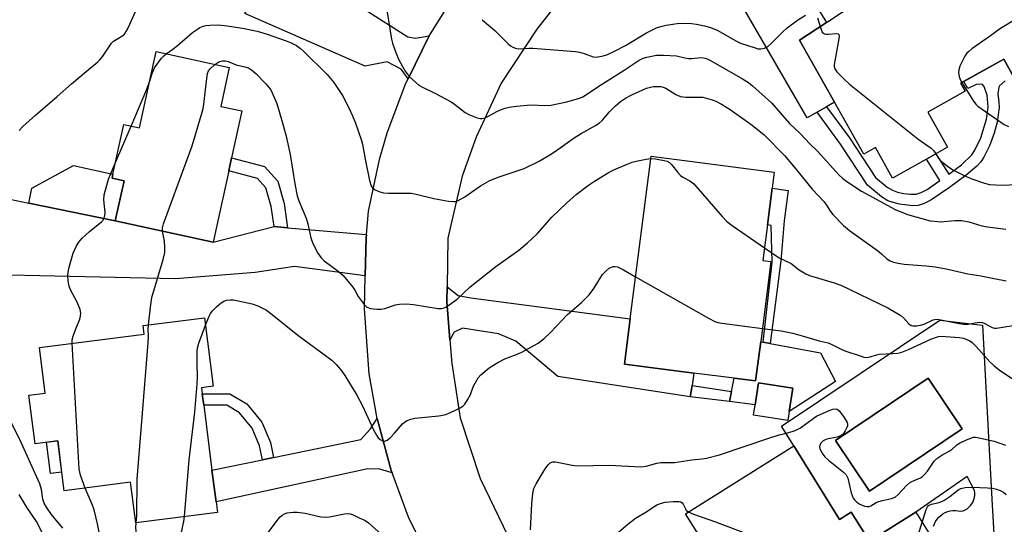
# Model space of a CAD drawing. Units: inches. Extents: x 1309760 to 1315760, y 497449 to 501450.
# Drawn here: x 1310361 to 1310644, y 497672 to 497817 of the extents above; entities that cross this region are included whole.
import ezdxf

# ---------------------------------------------------------------- set-up
doc = ezdxf.new("R2010")
doc.units = ezdxf.units.IN
doc.header["$MEASUREMENT"] = 0
for name, color, linetype in [('BLDG-Footprint', 5, 'Continuous'), ('CULTRL-Pad', 6, 'Continuous'), ('CULTRL-Swimming Pool in Ground', 4, 'Continuous'), ('TRANS-Driveway', 251, 'Continuous'), ('TRANS-Non Street Sidewalk', 7, 'Continuous'), ('TRANS-Road', 130, 'Continuous'), ('Undefined', 1, 'Continuous')]:
    doc.layers.add(name, color=color, linetype=linetype)

msp = doc.modelspace()

# ---------------------------------------------------------------- linework, layer by layer
at = {"layer": 'BLDG-Footprint'}
for points, elevation in [([(1310633.23, 497843.27), (1310649.85, 497813.72), (1310651.96, 497814.9), (1310657.04, 497805.87), (1310647.22, 497800.35), (1310643.98, 497806.11), (1310631.62, 497799.16), (1310632.91, 497796.88), (1310622.17, 497790.84), (1310627.83, 497780.79), (1310624.49, 497778.91), (1310621.79, 497777.39), (1310612.09, 497771.94), (1310607.18, 497780.67), (1310603.79, 497778.76), (1310595.39, 497793.69), (1310585.36, 497811.53), (1310593.08, 497816.65)], 291.46), ([(1310425.17, 497791.2), (1310422.24, 497777.71), (1310421.44, 497774.01), (1310416.98, 497753.51), (1310388.84, 497759.62), (1310391.35, 497771.16), (1310387.93, 497771.9), (1310388.17, 497773.04), (1310391.28, 497787.34), (1310395.8, 497786.36), (1310400.55, 497808.24), (1310421.58, 497803.67), (1310419.15, 497792.51)], 298.41), ([(1310574.19, 497724.93), (1310572.74, 497713.66), (1310566.54, 497714.45), (1310555.02, 497715.93), (1310535.05, 497718.49), (1310536.72, 497731.49), (1310542.72, 497778.21), (1310578.07, 497773.67), (1310577.48, 497769.07), (1310576.13, 497758.51), (1310574.81, 497748.27), (1310577.15, 497747.97)], 299.4), ([(1310414.23, 497706.73), (1310416.62, 497688), (1310417.77, 497678.93), (1310418.16, 497675.91), (1310394.74, 497672.92), (1310393.25, 497684.57), (1310374.12, 497682.14), (1310372.3, 497696.48), (1310365.8, 497695.65), (1310364.03, 497709.58), (1310368.73, 497710.18), (1310367.05, 497723.31), (1310397.15, 497727.15), (1310396.84, 497729.59), (1310414.5, 497731.84), (1310417, 497712.16), (1310413.59, 497711.72), (1310413.81, 497709.97)], 298.77), ([(1310582.39, 497704.91), (1310581.99, 497702.31), (1310572.13, 497703.84), (1310572.58, 497706.77), (1310573.57, 497713.13), (1310583.43, 497711.6)], 301.65), ([(1310583.67, 497694.99), (1310596.87, 497673.9), (1310600.2, 497675.98), (1310605.4, 497667.66), (1310618.71, 497675.99), (1310624.46, 497666.81), (1310635.49, 497649.18), (1310620.73, 497639.94), (1310629.69, 497625.63), (1310621.48, 497620.5), (1310600.64, 497607.46), (1310597.52, 497612.46), (1310587.29, 497628.8), (1310575.41, 497647.8), (1310573.56, 497650.74), (1310572.2, 497652.92), (1310568.29, 497650.48), (1310552.6, 497675.55)], 304.81)]:
    msp.add_lwpolyline(points, close=True, dxfattribs=dict(at, elevation=elevation))
at = {"layer": 'CULTRL-Pad'}
for points in [[(1310391.35, 497771.16), (1310388.84, 497759.62), (1310363.98, 497764.72), (1310364.85, 497769.01), (1310376.81, 497775.51), (1310388.17, 497773.04), (1310387.93, 497771.9)], [(1310591.39, 497721.77), (1310595.64, 497713.49), (1310582.39, 497704.9), (1310583.43, 497711.6), (1310573.57, 497713.13), (1310572.58, 497706.77), (1310565.19, 497707.74), (1310565.77, 497710.61), (1310566.54, 497714.45), (1310572.74, 497713.66), (1310574.19, 497724.93), (1310574.88, 497724.8), (1310576.89, 497724.43)], [(1310373.44, 497687.49), (1310370.2, 497687.08), (1310369.05, 497696.06), (1310372.3, 497696.48)]]:
    msp.add_lwpolyline(points, close=True, dxfattribs=at)
msp.add_polyline3d([(1310623.81, 497671.94, 0), (1310624.08, 497672.66, 0), (1310624.42, 497673.33, 0), (1310624.85, 497673.97, 0), (1310625.34, 497674.54, 0), (1310625.91, 497675.06, 0), (1310626.53, 497675.5, 0), (1310627.19, 497675.87, 0), (1310627.9, 497676.15, 0), (1310628.64, 497676.34, 0), (1310629.39, 497676.45, 0), (1310630.15, 497676.47, 0), (1310630.91, 497676.4, 0), (1310631.65, 497676.23, 0), (1310632.3, 497676.4, 0), (1310632.91, 497676.66, 0), (1310633.48, 497676.99, 0), (1310634.01, 497677.4, 0), (1310634.47, 497677.87, 0), (1310634.87, 497678.4, 0), (1310635.2, 497678.98, 0), (1310635.44, 497679.6, 0), (1310635.6, 497680.24, 0), (1310635.68, 497680.9, 0), (1310635.66, 497681.57, 0), (1310635.56, 497682.22, 0), (1310633.46, 497686.27, 0), (1310618.71, 497675.99, 0), (1310605.4, 497667.66, 0), (1310600.2, 497675.98, 0), (1310596.87, 497673.9, 0), (1310583.67, 497694.99, 0), (1310580.12, 497700.67, 0), (1310625.6, 497731.08, 0), (1310637.93, 497729.69, 0), (1310640.56, 497679.68, 0), (1310641.94, 497656.44, 0)], dxfattribs=at)
msp.add_polyline3d([(1310632.08, 497699.95, 0), (1310622.32, 497714.47, 0), (1310595.65, 497696.53, 0), (1310605.46, 497682.04, 0)], close=True, dxfattribs=at)
at = {"layer": 'CULTRL-Swimming Pool in Ground'}
msp.add_lwpolyline([(1310632.08, 497699.95), (1310605.46, 497682.04), (1310595.65, 497696.53), (1310622.32, 497714.47)], close=True, dxfattribs=at)
at = {"layer": 'TRANS-Driveway'}
for points in [[(1310593.12, 497792.4), (1310590.37, 497790.83), (1310587.5, 497789.19), (1310565.93, 497826.68), (1310563.98, 497835.18), (1310562.88, 497841.01), (1310557.13, 497851.35), (1310555.52, 497852.8), (1310553.13, 497852.85), (1310558.74, 497856.19), (1310569.86, 497862.59), (1310569.01, 497858.63), (1310569.75, 497854.42), (1310593.08, 497816.65), (1310585.35, 497811.53), (1310595.39, 497793.69)], [(1310454.5, 497824.57), (1310457.72, 497822.33), (1310460.55, 497820.37), (1310472.84, 497812.52), (1310475.05, 497812.09), (1310479.02, 497812.76), (1310472.94, 497800.41), (1310470.91, 497803.24), (1310466.97, 497805.35), (1310460.65, 497804.07), (1310426.06, 497819.21), (1310430.89, 497827.03), (1310437.3, 497836.5)], [(1310434.45, 497758.01), (1310438.32, 497757.67), (1310460.95, 497755.73), (1310460.86, 497754.63), (1310460.63, 497743.84), (1310440.33, 497746.56), (1310429.02, 497744.85), (1310406.12, 497742.97), (1310354.06, 497744.1), (1310354.43, 497750.12), (1310355.5, 497750.04), (1310356.77, 497766.21), (1310363.98, 497764.72), (1310388.84, 497759.62), (1310416.98, 497753.51)], [(1310554.48, 497712.39), (1310553.98, 497709.12), (1310515.95, 497714.99), (1310503.9, 497725.08), (1310498.91, 497727.22), (1310488.55, 497728.78), (1310486.17, 497727.65), (1310484.94, 497725.48), (1310484.04, 497736.53), (1310484.11, 497740.67), (1310487.3, 497738.19), (1310490.98, 497737.55), (1310536.72, 497731.49), (1310535.05, 497718.49), (1310555.02, 497715.93)], [(1310468.32, 497687.25), (1310464.84, 497688.37), (1310461.34, 497688.47), (1310417.77, 497678.93), (1310416.62, 497688), (1310431.15, 497691.02), (1310434.32, 497691.68), (1310459.39, 497696.9), (1310462.16, 497699.87), (1310464.03, 497702.86), (1310468.04, 497687.99)]]:
    msp.add_lwpolyline(points, close=True, dxfattribs=at)
at = {"layer": 'TRANS-Non Street Sidewalk'}
msp.add_lwpolyline([(1310644.38, 497799.81), (1310642.81, 497798.43), (1310642.57, 497797.99), (1310642.33, 497796.15), (1310642.57, 497793.77), (1310642.7, 497792.19), (1310642.13, 497787.98), (1310641.25, 497784.78), (1310639.91, 497781.15), (1310638.28, 497777.89), (1310637.41, 497776.63), (1310636.25, 497775.39), (1310633.16, 497772.72), (1310628.39, 497769.25), (1310623.04, 497765.58), (1310621.13, 497764.58), (1310619.4, 497764.05), (1310617.84, 497763.98), (1310614.01, 497764.42), (1310612.2, 497764.87), (1310610.74, 497765.44), (1310608.93, 497766.58), (1310604.89, 497769.88), (1310597.1, 497781.66), (1310590.37, 497790.83), (1310593.12, 497792.4), (1310599.68, 497783.45), (1310607.17, 497772.14), (1310610.52, 497769.36), (1310612.02, 497768.42), (1310613.5, 497767.89), (1310615.34, 497767.5), (1310617.22, 497767.3), (1310618.8, 497767.33), (1310620.31, 497767.77), (1310621.96, 497768.64), (1310625.68, 497771.21), (1310621.79, 497777.39), (1310624.49, 497778.91), (1310628.19, 497773.03), (1310631.84, 497775.74), (1310634.81, 497778.57), (1310635.72, 497779.92), (1310637.41, 497783.47), (1310639.07, 497788.81), (1310639.54, 497792.27), (1310639.23, 497795.76), (1310638.4, 497798.2), (1310637.76, 497798.88), (1310636.07, 497798.82), (1310633.65, 497797.62), (1310632.56, 497799.69), (1310643.98, 497806.11), (1310646.81, 497801.08)], dxfattribs=at)
for points in [[(1310438.32, 497757.67), (1310434.45, 497758.01), (1310433.65, 497763.81), (1310432.12, 497769.16), (1310429.65, 497771.85), (1310421.44, 497774.01), (1310422.24, 497777.71), (1310431.69, 497775.23), (1310435.51, 497771.06), (1310437.36, 497764.59)], [(1310579.95, 497748.17), (1310576.89, 497724.43), (1310574.88, 497724.8), (1310577.47, 497747.81), (1310577.23, 497758.3), (1310576.13, 497758.51), (1310577.48, 497769.07), (1310582.09, 497768.32), (1310580.91, 497759.69)], [(1310553.98, 497709.12), (1310554.48, 497712.39), (1310565.77, 497710.61), (1310565.19, 497707.74)], [(1310434.32, 497691.68), (1310431.15, 497691.02), (1310430.29, 497695.01), (1310428.12, 497700.11), (1310424.51, 497704.55), (1310420.87, 497706.69), (1310414.23, 497706.73), (1310413.81, 497709.97), (1310421.77, 497709.93), (1310426.65, 497707.05), (1310430.92, 497701.81), (1310433.4, 497695.99)]]:
    msp.add_lwpolyline(points, close=True, dxfattribs=at)
at = {"layer": 'TRANS-Road'}
for points in [[(1310520.33, 497828.12), (1310509.86, 497814.65), (1310499.65, 497799.14), (1310492.51, 497783.68), (1310488.51, 497772.43), (1310484.37, 497754.68), (1310484.11, 497740.67), (1310484.04, 497736.53), (1310484.94, 497725.48), (1310485.49, 497718.68), (1310487.87, 497703.06), (1310493.64, 497685.68), (1310501.61, 497669.16)], [(1310479.83, 497660.69), (1310473.08, 497674.53), (1310468.32, 497687.25), (1310468.04, 497687.99), (1310464.03, 497702.86), (1310461.79, 497715.68), (1310460.42, 497734.34), (1310460.63, 497743.84), (1310460.86, 497754.63), (1310460.95, 497755.73), (1310461.55, 497762.41), (1310464.72, 497777.26), (1310466.96, 497784.93), (1310472.31, 497799.14), (1310472.94, 497800.41), (1310479.02, 497812.76), (1310479.37, 497813.37), (1310487.25, 497825.99)]]:
    msp.add_lwpolyline(points, dxfattribs=at)
at = {"layer": 'Undefined'}
msp.add_line((1310388.91, 497776.44, 296), (1310393.36, 497786.88, 296), dxfattribs=at)
for points, elevation in [([(1310466.33, 497823.23), (1310468.14, 497811.84), (1310468.43, 497810.7), (1310469.12, 497808.73), (1310470.11, 497806.27), (1310471.28, 497804.01), (1310472.13, 497802.61), (1310473.29, 497801.09), (1310475.12, 497799.34), (1310476, 497798.65), (1310476.72, 497798.22), (1310480.85, 497796.23), (1310485.31, 497793.84), (1310486.29, 497793.16), (1310489.37, 497790.77), (1310490.38, 497790.15), (1310492.81, 497789.21), (1310493.63, 497789.04), (1310494.19, 497789.05), (1310495.02, 497789.26), (1310495.84, 497789.59), (1310498.4, 497791), (1310499.46, 497791.49), (1310500.84, 497792.01), (1310501.97, 497792.32), (1310504.03, 497792.58), (1310508.17, 497792.96), (1310512.46, 497792.76), (1310513.92, 497792.83), (1310518.53, 497793.86), (1310522.15, 497794.86), (1310522.94, 497795.17), (1310523.92, 497795.7), (1310527.67, 497798.37), (1310535, 497802.87), (1310539.25, 497805.75), (1310540.44, 497806.36), (1310541.5, 497806.69), (1310544.31, 497807.18), (1310546.31, 497807.23), (1310550.01, 497807.05), (1310552.41, 497806.43), (1310553.48, 497806.26), (1310554.36, 497806.27), (1310557.19, 497806.53), (1310558.25, 497806.41), (1310559.02, 497806.11), (1310559.79, 497805.71), (1310568.95, 497800.46), (1310570.68, 497799.34), (1310571.84, 497798.45), (1310577.25, 497793.51), (1310582.49, 497787.64), (1310585.45, 497784.78), (1310588.36, 497781.66), (1310590.5, 497779.69), (1310596.74, 497772.78), (1310597.69, 497771.87), (1310598.64, 497771.15), (1310603.13, 497768.19), (1310612.81, 497762.89), (1310616.34, 497761.44), (1310622.9, 497759.69), (1310624.06, 497759.51), (1310625.83, 497759.41), (1310629.99, 497759.79), (1310631.94, 497759.77), (1310633.96, 497759.41), (1310637.74, 497758.25), (1310639.37, 497757.93), (1310644.59, 497757.28)], 294), ([(1310361.29, 497785.62), (1310362.25, 497786.73), (1310365.92, 497790.01), (1310372.19, 497795.31), (1310376.25, 497798.97), (1310380.45, 497802.55), (1310383.8, 497805.28), (1310384.4, 497805.88), (1310385.26, 497806.95), (1310387.78, 497810.69), (1310388.38, 497811.23), (1310390.68, 497812.65), (1310391.48, 497813.3), (1310391.99, 497813.99), (1310392.67, 497815.27), (1310394.65, 497819.78)], 294), ([(1310494.24, 497817.41), (1310497.84, 497814.34), (1310501.64, 497810.44), (1310502.3, 497809.9), (1310502.99, 497809.51), (1310503.74, 497809.22), (1310504.52, 497809.07), (1310507.63, 497809.26), (1310508.78, 497809.25), (1310521, 497808.26), (1310522.12, 497808.06), (1310523.46, 497807.71), (1310526.07, 497806.75), (1310526.63, 497806.67), (1310527.47, 497806.73), (1310528.61, 497806.96), (1310530.01, 497807.36), (1310532.44, 497808.43), (1310535.37, 497810.04), (1310541.4, 497813.6), (1310544.31, 497815.05), (1310545.89, 497815.58), (1310547.01, 497815.84), (1310550.22, 497816.29), (1310551.98, 497816.39), (1310554.31, 497816.28), (1310555.75, 497816.11), (1310558.04, 497815.63), (1310559.74, 497815.17), (1310561.87, 497814.27), (1310567.09, 497811.35), (1310568.36, 497810.71), (1310572.56, 497809.3), (1310573.41, 497809.09), (1310574.24, 497809.02), (1310575.3, 497809.2), (1310576.24, 497809.72), (1310577.09, 497810.49), (1310580.51, 497813.96), (1310581.8, 497815.09), (1310584.8, 497817.32), (1310587.1, 497818.69)], 292), ([(1310590.5, 497817.99), (1310591.26, 497815.44)], 292), ([(1310647.65, 497817.62), (1310643.06, 497814.92), (1310640.14, 497812.75), (1310634.84, 497809), (1310633.92, 497808.27), (1310633.43, 497807.77), (1310632.81, 497806.89), (1310632.15, 497805.63), (1310631.42, 497804.08), (1310631.08, 497803.03), (1310631.03, 497802.18), (1310631.18, 497801.06), (1310631.48, 497800.26), (1310631.98, 497799.36)], 290), ([(1310403.45, 497807.61), (1310405.36, 497808.92), (1310406.75, 497809.99), (1310411.04, 497813.7), (1310412.41, 497814.72), (1310413.13, 497815.14), (1310414.1, 497815.53), (1310414.86, 497815.74), (1310415.97, 497815.88), (1310418.3, 497815.9), (1310420.96, 497815.65), (1310425.34, 497814.98), (1310429.57, 497814.09), (1310432.48, 497813.25), (1310437.92, 497811.38), (1310439.4, 497810.78), (1310440.86, 497809.99), (1310442.04, 497809.15), (1310442.94, 497808.4), (1310449.7, 497801.72), (1310451.65, 497799.36), (1310454.07, 497795.67), (1310455.9, 497792.12), (1310456.93, 497789.79), (1310457.79, 497787.68), (1310459.47, 497783.04), (1310459.85, 497781.67), (1310460.6, 497777.37), (1310461.87, 497771.28), (1310462.3, 497769.71), (1310462.67, 497769.1), (1310463.25, 497768.64), (1310464.5, 497768.11), (1310465.84, 497767.72), (1310467.29, 497767.59), (1310472.31, 497767.63), (1310473.78, 497767.56), (1310475.21, 497767.29), (1310480.33, 497766.06), (1310484.58, 497765.29), (1310485.98, 497765.17), (1310486.52, 497765.24), (1310487.29, 497765.49), (1310489.26, 497766.51), (1310493.71, 497769.73), (1310496.44, 497771.21), (1310499.06, 497772.26), (1310506.3, 497774.71), (1310510.53, 497776.8), (1310514.13, 497778.88), (1310515.98, 497780.12), (1310520.66, 497783.53), (1310522.64, 497784.73), (1310526.74, 497786.99), (1310527.8, 497787.65), (1310528.67, 497788.44), (1310530.77, 497790.96), (1310532.39, 497792.59), (1310533.89, 497793.94), (1310535.37, 497794.9), (1310537.21, 497795.86), (1310541.44, 497797.72), (1310542.57, 497798.04), (1310543.43, 497798.18), (1310544.6, 497798.27), (1310545.47, 497798.23), (1310546.21, 497798.08), (1310546.96, 497797.77), (1310549.86, 497795.95), (1310551.14, 497795.37), (1310552.73, 497795.16), (1310557.59, 497795.14), (1310560.27, 497794.36), (1310561.32, 497793.97), (1310562.89, 497793.16), (1310565.4, 497791.65), (1310571.77, 497787.14), (1310575.2, 497784.3), (1310580.99, 497778.37), (1310584.07, 497774.77), (1310589.02, 497768.77), (1310592.42, 497765.08), (1310593.11, 497764.16), (1310594.28, 497762.29), (1310594.91, 497761.47), (1310597.98, 497758.28), (1310599.73, 497756.84), (1310607.71, 497751.12), (1310608.84, 497750.21), (1310610.41, 497748.76), (1310611.33, 497748.2), (1310612.33, 497747.77), (1310613.7, 497747.46), (1310615.37, 497747.21), (1310621.68, 497746.73), (1310624.28, 497746.42), (1310627.98, 497745.74), (1310633.69, 497744.42), (1310637.41, 497743.85), (1310641.26, 497743.05), (1310644.69, 497742.46)], 296), ([(1310591.26, 497815.44), (1310591.53, 497814.61), (1310591.88, 497813.87), (1310592.19, 497813.52), (1310592.56, 497813.31), (1310593.05, 497813.21), (1310593.58, 497813.22), (1310596, 497813.47), (1310596.4, 497813.39), (1310596.64, 497813.15), (1310596.71, 497812.73), (1310596.63, 497811.92), (1310595.3, 497804.51), (1310595.3, 497803.94), (1310595.44, 497803.33), (1310596.06, 497802.42), (1310598.15, 497800.34), (1310599.69, 497798.94), (1310619.32, 497783.18), (1310623.11, 497780.51), (1310623.88, 497779.76), (1310624.48, 497778.9)], 292), ([(1310398.74, 497799.88), (1310399.51, 497802.26), (1310400.13, 497803.57), (1310402.11, 497806.36), (1310402.68, 497806.98), (1310403.45, 497807.61)], 296), ([(1310417.46, 497804.57), (1310418.32, 497805.15), (1310418.88, 497805.42), (1310419.66, 497805.59), (1310420.46, 497805.59), (1310421.23, 497805.38), (1310423.6, 497804.44), (1310426.08, 497803.87), (1310427.09, 497803.54), (1310427.99, 497803.04), (1310429.25, 497801.92), (1310432.12, 497799), (1310433.5, 497797.31), (1310435.22, 497793.35), (1310436.81, 497788.05), (1310437.79, 497784.33), (1310439.11, 497778.72), (1310440.39, 497770.23), (1310441.08, 497766.81), (1310441.54, 497765.44), (1310443.65, 497760.42), (1310444.1, 497758.75), (1310445, 497754.78), (1310445.55, 497753.15), (1310447.05, 497750.38), (1310448, 497748.98), (1310448.86, 497748.21), (1310452.82, 497745.24), (1310454.32, 497743.91), (1310457.02, 497740.62), (1310457.61, 497739.72), (1310458.6, 497737.94), (1310460.3, 497735.58), (1310461.12, 497734.84), (1310462.13, 497734.49), (1310464.09, 497734.24), (1310465.21, 497734.26), (1310466.24, 497734.51), (1310469.29, 497735.53), (1310470.42, 497735.69), (1310472.43, 497735.78), (1310474.47, 497735.63), (1310481.54, 497734.46), (1310482.62, 497734.47), (1310483.27, 497734.65), (1310483.76, 497734.89), (1310484.71, 497735.5), (1310487, 497737.19), (1310490.76, 497740.74), (1310498.15, 497746.55), (1310504.7, 497751.24), (1310507.22, 497753.3), (1310508.51, 497754.46), (1310510.05, 497756.02), (1310514.26, 497760.72), (1310518.39, 497764.73), (1310521.18, 497767.19), (1310524.73, 497769.91), (1310526.44, 497771.06), (1310530.72, 497773.63), (1310532.04, 497774.29), (1310535.87, 497775.94), (1310537.26, 497776.49), (1310538.39, 497776.83), (1310541.31, 497777.37), (1310542.63, 497777.52)], 298), ([(1310402.37, 497756.69), (1310402.37, 497757.67), (1310402.67, 497758.8), (1310410.97, 497781.23), (1310413.83, 497790.81), (1310414.11, 497791.94), (1310414.3, 497793.11), (1310415.09, 497800.52), (1310415.34, 497801.97), (1310415.64, 497802.71), (1310416.06, 497803.33), (1310417.46, 497804.57)], 298), ([(1310393.36, 497786.88), (1310397.87, 497797.48), (1310398.74, 497799.88)], 296), ([(1310631.98, 497799.36), (1310635.28, 497794.03), (1310635.96, 497793.12), (1310636.55, 497792.54), (1310644.07, 497787.36), (1310645.35, 497786.71)], 290), ([(1310542.63, 497777.52), (1310543.94, 497777.44), (1310546.52, 497777), (1310547.33, 497776.77), (1310548.03, 497776.39), (1310548.58, 497775.82), (1310550.35, 497773.53), (1310551.15, 497772.67), (1310551.84, 497772.21), (1310553.87, 497771.16), (1310555, 497770.26), (1310563.17, 497760.88), (1310564.39, 497759.6), (1310566.04, 497758.34), (1310575.27, 497751.86)], 298), ([(1310624.48, 497778.9), (1310625.36, 497777.47), (1310625.91, 497776.86), (1310627.9, 497775.3), (1310629.55, 497774.21), (1310632.09, 497772.95), (1310634.57, 497771.83), (1310638.47, 497770.47), (1310639.89, 497770.11), (1310641.67, 497769.94), (1310643.75, 497769.86), (1310653.36, 497770.38)], 292), ([(1310376.45, 497724.51), (1310376.5, 497725.44), (1310376.75, 497726.51), (1310377.49, 497728.62), (1310378.7, 497731.44), (1310378.89, 497732.23), (1310378.92, 497733.1), (1310378.72, 497734.18), (1310377.94, 497736.26), (1310376.03, 497739.82), (1310375.61, 497740.89), (1310375.36, 497742.29), (1310375.24, 497744), (1310375.32, 497744.87), (1310375.65, 497746.33), (1310376.75, 497750.38), (1310377.63, 497752.27), (1310378.36, 497753.56), (1310379.31, 497754.64), (1310381.45, 497756.6), (1310384.89, 497759.32), (1310385.27, 497759.74), (1310385.65, 497760.44), (1310385.89, 497761.22), (1310385.98, 497762.03), (1310385.55, 497765.65), (1310385.67, 497767.07), (1310386.92, 497771.66), (1310388.91, 497776.44)], 296), ([(1310398.41, 497729.79), (1310398.94, 497734.86), (1310399.37, 497737.68), (1310402.59, 497748.55), (1310403.06, 497750.52), (1310403.11, 497752.01), (1310402.99, 497753.8), (1310402.37, 497756.69)], 298), ([(1310575.27, 497751.86), (1310579.45, 497748.99), (1310582.9, 497747.38), (1310585.21, 497745.6), (1310587.18, 497744.39), (1310588.25, 497743.97), (1310595.26, 497741.86), (1310597.19, 497741.17), (1310610.67, 497734.68), (1310614.46, 497732.45), (1310615.32, 497731.71), (1310616.74, 497730.08), (1310617.38, 497729.63), (1310617.88, 497729.47), (1310619.01, 497729.48), (1310620.47, 497729.75), (1310621.31, 497730.05), (1310623.69, 497731.25), (1310624.18, 497731.36), (1310624.89, 497731.39), (1310625.97, 497731.26), (1310630.74, 497730.24), (1310632.43, 497729.98), (1310633.75, 497730.01), (1310636.79, 497730.52), (1310637.85, 497730.5), (1310638.58, 497730.21), (1310640.64, 497729.01), (1310641.35, 497728.82), (1310641.91, 497728.81), (1310651.49, 497730.36)], 298), ([(1310414.77, 497729.68), (1310415.79, 497732.3), (1310416.16, 497733.05), (1310416.63, 497733.74), (1310417.9, 497734.98), (1310419.28, 497736.11), (1310420.03, 497736.57), (1310420.81, 497736.83), (1310421.91, 497736.98), (1310422.76, 497736.93), (1310428.16, 497735.79), (1310429.79, 497735.27), (1310432.29, 497733.98), (1310433.87, 497732.79), (1310441.26, 497726.83), (1310451.02, 497719.61), (1310452.28, 497718.42), (1310453.58, 497716.87), (1310454.75, 497715.27), (1310458.26, 497709.57), (1310459.82, 497706.52), (1310462.99, 497699.67), (1310463.82, 497698.07), (1310464.32, 497697.37), (1310464.9, 497696.83), (1310465.55, 497696.46), (1310466.21, 497696.34), (1310466.91, 497696.63), (1310467.8, 497697.36), (1310469.06, 497698.65), (1310471.3, 497701.31), (1310471.92, 497701.87), (1310472.63, 497702.3), (1310473.7, 497702.7), (1310474.83, 497702.95), (1310481.75, 497703.62), (1310483.4, 497703.89), (1310484.49, 497704.3), (1310486.35, 497705.16), (1310487.92, 497705.95), (1310488.65, 497706.41), (1310489.24, 497707), (1310490.04, 497708.2), (1310490.85, 497709.75), (1310491.65, 497711.99), (1310492.15, 497713.06), (1310493.04, 497714.58), (1310493.81, 497715.42), (1310496.26, 497717.44), (1310498.67, 497718.94), (1310500.67, 497720), (1310504.26, 497721.34), (1310505.58, 497721.97), (1310510.3, 497724.56), (1310511.91, 497725.73), (1310513.8, 497727.57), (1310518.69, 497732.71), (1310522.69, 497736.18), (1310524.91, 497738.38), (1310526.23, 497740.17), (1310528.81, 497744.24), (1310529.78, 497745.32), (1310530.66, 497746.03), (1310531.35, 497746.39), (1310531.83, 497746.53), (1310532.34, 497746.57), (1310533.11, 497746.41), (1310534.84, 497745.57), (1310538.28, 497743.61)], 300), ([(1310538.28, 497743.61), (1310559.19, 497731.66), (1310561.03, 497730.71), (1310561.87, 497730.45), (1310563.03, 497730.25), (1310574.68, 497728.74)], 300), ([(1310394.89, 497672.94), (1310395.08, 497674.92), (1310395.14, 497685.48), (1310398.29, 497724.62), (1310398.37, 497726.4), (1310398.28, 497728.52), (1310398.41, 497729.79)], 298), ([(1310408.71, 497674.7), (1310410.02, 497691.05), (1310411.7, 497704.72), (1310412.35, 497712.75), (1310412.46, 497714.83), (1310412.32, 497718.6), (1310412.38, 497722.43), (1310412.56, 497723.46), (1310412.85, 497724.52), (1310414.77, 497729.68)], 300), ([(1310574.68, 497728.74), (1310580.04, 497728.07), (1310583.42, 497727.35), (1310586.81, 497726.46), (1310590.97, 497725.23), (1310593.57, 497724.58), (1310594.63, 497724.15), (1310597.26, 497722.81), (1310598.33, 497722.35), (1310603.02, 497720.77), (1310603.85, 497720.54), (1310604.67, 497720.44), (1310605.66, 497720.59), (1310607.48, 497721.2), (1310608.26, 497721.39), (1310612.16, 497721.51), (1310613.58, 497721.69), (1310614.71, 497721.96), (1310616.63, 497722.68), (1310623.03, 497725.69), (1310625.26, 497726.42), (1310626.11, 497726.51), (1310627.25, 497726.48), (1310631.27, 497726.15), (1310632.37, 497725.91), (1310633.19, 497725.64), (1310634.23, 497725.19), (1310634.94, 497724.72), (1310635.99, 497723.7), (1310640.02, 497719.15), (1310641.13, 497718.08), (1310642.67, 497716.85), (1310646.8, 497714.13)], 300), ([(1310380.2, 497682.91), (1310378.83, 497686.58), (1310378.63, 497687.43), (1310378.52, 497688.31), (1310376.45, 497724.51)], 296), ([(1310373.82, 497671.4), (1310370.51, 497675.35), (1310369.13, 497677.4), (1310368.46, 497678.57), (1310368, 497679.75), (1310367.7, 497682.47), (1310367.15, 497684.1), (1310361.82, 497696.03), (1310357.52, 497704.68)], 294), ([(1310508.07, 497670.94), (1310508.43, 497678.38), (1310508.78, 497681.36), (1310509.07, 497682.81), (1310509.67, 497684.14), (1310512.32, 497688.39), (1310513.14, 497689.58), (1310513.72, 497690.14), (1310514.47, 497690.42), (1310515.31, 497690.41), (1310520.02, 497689.48), (1310521.48, 497689.29), (1310530.63, 497689.49), (1310539.83, 497689), (1310541.33, 497689.2), (1310544.38, 497690.02), (1310545.47, 497690.22), (1310549.41, 497690.26), (1310554.43, 497691.01), (1310557.25, 497691.27), (1310558.64, 497691.49), (1310562.35, 497692.48), (1310576.54, 497697.24), (1310579.53, 497698.16), (1310582.03, 497698.77), (1310584.14, 497699.47), (1310585.67, 497700.22), (1310589.27, 497702.88), (1310590.25, 497703.51), (1310593.82, 497705.16), (1310594.92, 497705.55), (1310595.69, 497705.67), (1310596.15, 497705.54), (1310596.73, 497705.04), (1310597.97, 497703.43), (1310598.78, 497702.23), (1310599.02, 497701.74), (1310599.14, 497701.25), (1310599.09, 497700.76), (1310598.92, 497700.28), (1310598.42, 497699.31), (1310597.97, 497698.62), (1310597.62, 497698.23), (1310597.19, 497697.93), (1310596.11, 497697.56), (1310593.2, 497696.94), (1310592.66, 497696.75), (1310592.17, 497696.47), (1310591.59, 497695.91), (1310591.19, 497695.25), (1310591.11, 497694.77), (1310591.19, 497694.27), (1310591.74, 497693), (1310592.59, 497691.89), (1310593.65, 497690.94), (1310597.95, 497687.5), (1310598.73, 497686.7), (1310599.21, 497685.73), (1310600.15, 497681.56), (1310600.42, 497680.77), (1310600.78, 497680.05), (1310601.2, 497679.39), (1310601.76, 497678.83), (1310602.71, 497678.27), (1310604, 497677.73), (1310604.77, 497677.57), (1310605.32, 497677.64), (1310605.82, 497677.85), (1310607.31, 497678.72), (1310608.1, 497679.06), (1310609.22, 497679.38), (1310611.78, 497679.94), (1310612.83, 497680.34), (1310613.7, 497681.04), (1310616.04, 497683.61), (1310616.89, 497684.37), (1310617.64, 497684.8), (1310620.04, 497685.88), (1310620.54, 497686.18), (1310621.15, 497686.68), (1310622.05, 497687.73), (1310623.97, 497690.64), (1310624.78, 497691.44), (1310626.23, 497692.39), (1310628.95, 497693.91), (1310630.54, 497695.3), (1310631.24, 497695.78), (1310633.11, 497696.71), (1310634.76, 497697.37), (1310635.32, 497697.48), (1310635.87, 497697.48), (1310637.28, 497697.26), (1310641.23, 497696.34), (1310644.51, 497695.2)], 302), ([(1310368.26, 497669.38), (1310366.22, 497673.34), (1310363.52, 497677.24), (1310361.23, 497681.05)], 292), ([(1310389.92, 497633.3), (1310390.97, 497637.62), (1310391.97, 497642.56), (1310392.21, 497645.5), (1310392.22, 497646.37), (1310392.12, 497647.24), (1310391.78, 497648.37), (1310391.3, 497649.45), (1310388.94, 497652.63), (1310388.37, 497653.6), (1310388.06, 497654.34), (1310387.79, 497655.55), (1310387.42, 497658.99), (1310387.17, 497660.4), (1310384.83, 497667.35), (1310383.76, 497672.67), (1310382.79, 497676.68), (1310382.32, 497678.04), (1310380.2, 497682.91)], 296), ([(1310620.55, 497673.05), (1310621.74, 497676.75), (1310622.1, 497677.51), (1310622.42, 497677.92), (1310623.22, 497678.32), (1310625.45, 497678.8), (1310626.75, 497679.33), (1310628.47, 497680.46), (1310630.84, 497682.27), (1310631.71, 497682.79), (1310632.87, 497683.11), (1310634.94, 497683.15), (1310639.35, 497683), (1310640.77, 497682.85), (1310641.88, 497682.62), (1310642.96, 497682.24), (1310643.92, 497681.72), (1310644.67, 497681.06)], 304), ([(1310532.72, 497669.68), (1310536.08, 497672.58), (1310538.2, 497674.25), (1310541.23, 497675.99), (1310543.31, 497677.46), (1310544.34, 497678.05), (1310545.7, 497678.57), (1310546.77, 497678.81), (1310549.19, 497679.08), (1310550.82, 497679.07), (1310551.3, 497678.92), (1310551.64, 497678.65), (1310551.93, 497678.27), (1310552.8, 497676.6), (1310553.41, 497676.06)], 304), ([(1310430.89, 497667.69), (1310435.63, 497674.01), (1310436.19, 497674.67), (1310436.76, 497675.17), (1310437.41, 497675.52), (1310438.22, 497675.75), (1310439.93, 497676.01), (1310441.08, 497676.03), (1310443.38, 497675.67), (1310447.86, 497674.68), (1310449.25, 497674.55), (1310450.32, 497674.68), (1310454.7, 497675.52), (1310455.52, 497675.6), (1310456.33, 497675.52), (1310457.14, 497675.25), (1310458.73, 497674.49), (1310460.57, 497673.55), (1310461.56, 497672.92), (1310467.93, 497667.14)], 302), ([(1310553.41, 497676.06), (1310554.92, 497675.41), (1310561.26, 497673.23), (1310578.17, 497666.78)], 304), ([(1310403.58, 497642.55), (1310402.69, 497649.08), (1310402.24, 497653.95), (1310401.77, 497656.19), (1310401.31, 497657.53), (1310400.46, 497659.27), (1310397.96, 497663.11), (1310396.24, 497666.25), (1310395.32, 497668.12), (1310395.01, 497669.23), (1310394.81, 497670.67), (1310394.77, 497671.54), (1310394.89, 497672.94)], 298), ([(1310414.72, 497650.11), (1310414.65, 497652.43), (1310414.48, 497653.59), (1310413.4, 497658.52), (1310412.49, 497661.68), (1310412.04, 497662.69), (1310411.58, 497663.45), (1310410.36, 497665.14), (1310408.56, 497667.42), (1310408.12, 497668.15), (1310407.93, 497668.67), (1310407.82, 497669.43), (1310407.87, 497670.2), (1310408.54, 497673.34), (1310408.71, 497674.7)], 300), ([(1310616.62, 497660.82), (1310620.55, 497673.05)], 304)]:
    msp.add_lwpolyline(points, dxfattribs=dict(at, elevation=elevation))

doc.saveas('drawing.dxf')
